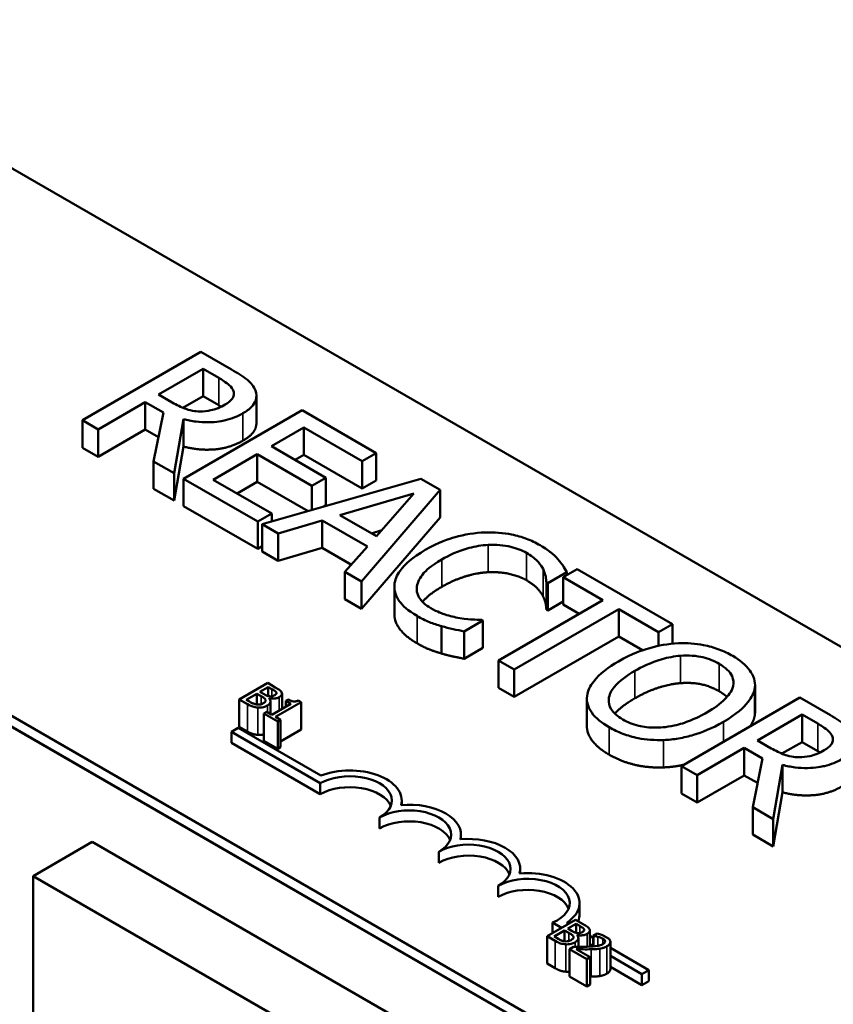
# Model space of a CAD drawing. Units: inches. Extents: x 1 to 43, y 0.5 to 33.5.
# Drawn here: x 23.1 to 23.9, y 28.4 to 29.4 of the extents above; entities that cross this region are included whole.
import ezdxf

# ---------------------------------------------------------------- set-up
doc = ezdxf.new("R2010")
doc.units = ezdxf.units.IN
doc.header["$LTSCALE"] = 2
doc.header["$MEASUREMENT"] = 0
doc.layers.add('Visible (ANSI)', color=7, linetype='Continuous', lineweight=50)
doc.layers.add('Visible Narrow (ANSI)', color=7, linetype='Continuous', lineweight=35)

msp = doc.modelspace()

# ---------------------------------------------------------------- linework, layer by layer
at = {"layer": 'Visible (ANSI)'}
for p, q in [((22.86734, 29.42281), (25.13951, 28.11098)), ((22.03107, 29.35042), (25.55481, 27.31598)), ((24.6681, 27.83881), (22.39593, 29.15065)), ((24.6681, 27.82792), (22.39593, 29.13976)), ((23.31137, 29.09259), (23.19352, 29.02455)), ((23.34174, 29.07506), (23.31137, 29.09259)), ((23.26916, 29.05013), (23.31347, 29.07572)), ((23.31347, 29.07572), (23.32904, 29.06673)), ((23.31347, 29.0485), (23.31347, 29.07572)), ((23.20918, 29.01551), (23.25608, 29.04258)), ((23.25608, 29.04258), (23.27403, 29.03221)), ((23.25608, 29.01536), (23.25608, 29.04258)), ((23.28291, 29.04219), (23.26916, 29.05013)), ((23.31347, 29.0485), (23.29347, 29.03695)), ((23.32904, 29.03951), (23.31347, 29.0485)), ((23.36651, 29.02167), (23.36651, 29.04888)), ((23.27403, 29.03221), (23.26439, 28.98364)), ((23.41194, 29.03453), (23.29409, 28.96649)), ((23.48567, 28.99196), (23.41194, 29.03453)), ((23.19352, 29.02455), (23.20918, 29.01551)), ((23.19352, 28.99733), (23.19352, 29.02455)), ((23.28473, 28.97189), (23.29409, 29.02571)), ((23.29409, 28.99849), (23.29409, 29.02571)), ((23.20918, 28.98829), (23.20918, 29.01551)), ((23.25608, 29.01536), (23.20918, 28.98829)), ((23.26918, 29.0078), (23.25608, 29.01536)), ((23.38138, 28.9988), (23.41366, 29.01744)), ((23.41366, 29.01744), (23.47172, 28.98391)), ((23.41366, 28.99022), (23.41366, 29.01744)), ((23.20918, 28.98829), (23.19352, 28.99733)), ((23.29409, 28.99849), (23.28473, 28.94468)), ((23.43553, 28.96754), (23.38138, 28.9988)), ((23.26439, 28.98364), (23.28473, 28.97189)), ((23.26439, 28.95642), (23.26439, 28.98364)), ((23.32369, 28.9655), (23.36743, 28.99075)), ((23.36743, 28.99075), (23.42158, 28.95949)), ((23.36743, 28.96353), (23.36743, 28.99075)), ((23.41366, 28.99022), (23.40495, 28.98519)), ((23.47172, 28.9567), (23.41366, 28.99022)), ((23.47172, 28.98391), (23.48567, 28.99196)), ((23.47172, 28.9567), (23.47172, 28.98391)), ((23.48567, 28.96475), (23.48567, 28.99196)), ((23.28473, 28.94468), (23.28473, 28.97189)), ((23.29409, 28.96649), (23.36782, 28.92392)), ((23.29409, 28.93927), (23.29409, 28.96649)), ((23.38176, 28.93197), (23.32369, 28.9655)), ((23.36743, 28.96353), (23.34726, 28.95189)), ((23.41792, 28.93439), (23.36743, 28.96353)), ((23.52989, 28.96643), (23.3723, 28.92133)), ((23.42158, 28.95949), (23.43553, 28.96754)), ((23.43553, 28.94032), (23.43553, 28.96754)), ((23.48567, 28.96475), (23.47172, 28.9567)), ((23.54918, 28.9553), (23.52989, 28.96643)), ((23.28473, 28.94468), (23.26439, 28.95642)), ((23.42158, 28.93543), (23.42158, 28.95949)), ((23.47106, 28.86432), (23.54918, 28.9553)), ((23.54918, 28.92808), (23.54918, 28.9553)), ((23.44947, 28.93026), (23.5231, 28.95182)), ((23.5231, 28.95182), (23.48586, 28.90925)), ((23.36782, 28.8967), (23.29409, 28.93927)), ((23.43553, 28.94032), (23.43246, 28.93855)), ((23.36782, 28.92392), (23.38176, 28.93197)), ((23.36782, 28.8967), (23.36782, 28.92392)), ((23.38176, 28.92404), (23.38176, 28.93197)), ((23.38816, 28.91218), (23.4318, 28.92502)), ((23.4318, 28.92502), (23.47679, 28.89905)), ((23.4318, 28.89781), (23.4318, 28.92502)), ((23.48586, 28.90925), (23.44947, 28.93026)), ((23.54918, 28.92808), (23.47106, 28.8371)), ((23.3723, 28.92133), (23.38816, 28.91218)), ((23.3723, 28.89411), (23.3723, 28.92133)), ((23.49109, 28.91523), (23.48075, 28.9122)), ((23.38816, 28.88496), (23.38816, 28.91218)), ((23.3723, 28.8993), (23.36782, 28.8967)), ((23.4318, 28.89781), (23.38816, 28.88496)), ((23.46087, 28.88103), (23.4318, 28.89781)), ((23.47679, 28.89905), (23.45453, 28.87386)), ((23.38816, 28.88496), (23.3723, 28.89411)), ((23.68536, 28.87667), (23.67142, 28.86862)), ((23.7801, 28.82197), (23.68536, 28.87667)), ((23.45453, 28.87386), (23.47106, 28.86432)), ((23.45453, 28.84664), (23.45453, 28.87386)), ((23.65605, 28.86272), (23.67495, 28.87363)), ((23.67142, 28.86862), (23.71096, 28.84579)), ((23.67142, 28.8414), (23.67142, 28.86862)), ((23.67495, 28.87066), (23.67495, 28.87363)), ((23.47106, 28.8371), (23.47106, 28.86432)), ((23.50365, 28.83193), (23.50365, 28.85915)), ((23.6548, 28.83622), (23.6548, 28.86343)), ((23.6548, 28.86343), (23.65605, 28.86272)), ((23.65605, 28.8355), (23.65605, 28.86272)), ((23.47106, 28.8371), (23.45453, 28.84664)), ((23.71096, 28.84579), (23.60705, 28.7858)), ((23.62271, 28.77676), (23.72662, 28.83675)), ((23.65605, 28.8355), (23.6548, 28.83622)), ((23.67142, 28.84438), (23.65605, 28.8355)), ((23.68739, 28.83218), (23.67142, 28.8414)), ((23.72662, 28.83675), (23.76616, 28.81392)), ((23.72662, 28.80953), (23.72662, 28.83675)), ((23.59168, 28.82555), (23.59053, 28.82622)), ((23.55061, 28.79271), (23.55061, 28.81993)), ((23.57296, 28.81475), (23.59168, 28.82555)), ((23.59168, 28.79834), (23.59168, 28.82555)), ((23.76616, 28.81392), (23.7801, 28.82197)), ((23.7801, 28.80255), (23.7801, 28.82197)), ((23.57296, 28.78753), (23.57296, 28.81475)), ((23.72662, 28.80953), (23.62271, 28.74954)), ((23.75019, 28.79592), (23.72662, 28.80953)), ((23.76616, 28.80037), (23.76616, 28.81392)), ((23.59168, 28.79834), (23.57296, 28.78753)), ((23.60705, 28.7858), (23.62271, 28.77676)), ((23.60705, 28.75858), (23.60705, 28.7858)), ((23.62271, 28.74954), (23.62271, 28.77676)), ((23.37781, 28.76343), (23.34953, 28.7471)), ((23.37009, 28.75463), (23.37836, 28.7594)), ((23.38531, 28.7591), (23.37781, 28.76343)), ((23.37836, 28.7594), (23.37836, 28.75042)), ((23.37836, 28.7594), (23.38196, 28.75733)), ((23.62271, 28.74954), (23.60705, 28.75858)), ((23.86195, 28.73195), (23.86195, 28.75917)), ((23.86207, 28.73419), (23.86207, 28.7614)), ((23.35649, 28.74678), (23.36695, 28.75281)), ((23.36695, 28.75281), (23.36695, 28.74203)), ((23.36695, 28.75281), (23.37121, 28.75035)), ((23.37435, 28.75217), (23.37009, 28.75463)), ((23.37914, 28.74816), (23.37928, 28.74824)), ((23.37928, 28.74824), (23.37928, 28.74801)), ((23.38636, 28.75394), (23.38636, 28.75277)), ((23.39198, 28.75274), (23.39198, 28.73757)), ((23.69496, 28.72087), (23.69496, 28.74809)), ((23.90674, 28.74886), (23.78889, 28.68081)), ((23.93711, 28.73132), (23.90674, 28.74886)), ((23.34953, 28.7471), (23.35764, 28.74241)), ((23.34953, 28.7471), (23.34953, 28.71988)), ((23.35954, 28.74502), (23.35649, 28.74678)), ((23.38062, 28.74516), (23.38062, 28.73248)), ((23.40085, 28.74269), (23.38189, 28.73175)), ((23.38554, 28.72964), (23.41102, 28.74436)), ((23.3983, 28.74715), (23.39571, 28.74565)), ((23.39571, 28.74565), (23.40085, 28.74269)), ((23.39571, 28.74565), (23.39571, 28.73973)), ((23.41102, 28.74436), (23.40809, 28.74605)), ((23.41102, 28.74436), (23.41102, 28.71714)), ((23.37676, 28.73471), (23.37387, 28.73304)), ((23.37387, 28.73304), (23.38767, 28.72508)), ((23.37387, 28.73304), (23.37387, 28.70583)), ((23.38189, 28.73175), (23.37676, 28.73471)), ((23.39055, 28.72674), (23.38554, 28.72964)), ((23.86453, 28.7064), (23.90884, 28.73198)), ((23.90884, 28.73198), (23.92441, 28.723)), ((23.90884, 28.70477), (23.90884, 28.73198)), ((23.34162, 28.71475), (23.34855, 28.71875)), ((23.34855, 28.71875), (23.43067, 28.67133)), ((23.35764, 28.7152), (23.34953, 28.71988)), ((23.38767, 28.72508), (23.39055, 28.72674)), ((23.38767, 28.72508), (23.38767, 28.69786)), ((23.39055, 28.72674), (23.39055, 28.69953)), ((23.34162, 28.70386), (23.34162, 28.71475)), ((23.43001, 28.66372), (23.34162, 28.71475)), ((23.41102, 28.71714), (23.39055, 28.70532)), ((23.43001, 28.65283), (23.34162, 28.70386)), ((23.38767, 28.69786), (23.37387, 28.70583)), ((23.39055, 28.69953), (23.38767, 28.69786)), ((23.80455, 28.67177), (23.85144, 28.69884)), ((23.85144, 28.67163), (23.85144, 28.69884)), ((23.85144, 28.69884), (23.8694, 28.68848)), ((23.87828, 28.69846), (23.86453, 28.7064)), ((23.90884, 28.70477), (23.88884, 28.69322)), ((23.92441, 28.69578), (23.90884, 28.70477)), ((23.78889, 28.6536), (23.78889, 28.68081)), ((23.78889, 28.68081), (23.80455, 28.67177)), ((23.8694, 28.68848), (23.85975, 28.6399)), ((23.8801, 28.62816), (23.88946, 28.68197)), ((23.88946, 28.65476), (23.88946, 28.68197)), ((23.80455, 28.64455), (23.80455, 28.67177)), ((23.85144, 28.67163), (23.80455, 28.64455)), ((23.86455, 28.66406), (23.85144, 28.67163)), ((23.43001, 28.65283), (23.43001, 28.66372)), ((23.80455, 28.64455), (23.78889, 28.6536)), ((23.88946, 28.65476), (23.8801, 28.60094)), ((23.51094, 28.64209), (23.51094, 28.64671)), ((23.85975, 28.61268), (23.85975, 28.6399)), ((23.85975, 28.6399), (23.8801, 28.62816)), ((23.48893, 28.61881), (23.48893, 28.6297)), ((23.8801, 28.60094), (23.8801, 28.62816)), ((23.56986, 28.60807), (23.56986, 28.61269)), ((23.8801, 28.60094), (23.85975, 28.61268)), ((23.20341, 28.60552), (23.14449, 28.5715)), ((23.20341, 28.60552), (23.6692, 28.3366)), ((23.54786, 28.58479), (23.54786, 28.59568)), ((23.14449, 28.5715), (23.61027, 28.30258)), ((23.14449, 28.09048), (23.14449, 28.5715)), ((23.62879, 28.57405), (23.62879, 28.57867)), ((23.60679, 28.55077), (23.60679, 28.56166)), ((23.68771, 28.53376), (23.68771, 28.54465)), ((23.68369, 28.52805), (23.65541, 28.51172)), ((23.66988, 28.52008), (23.66092, 28.52526)), ((23.66092, 28.5149), (23.66092, 28.52526)), ((23.67503, 28.52511), (23.67681, 28.52408)), ((23.67597, 28.51925), (23.68424, 28.52403)), ((23.69119, 28.52373), (23.68369, 28.52805)), ((23.68424, 28.52403), (23.68424, 28.51504)), ((23.68424, 28.52403), (23.68784, 28.52195)), ((23.66238, 28.51141), (23.67283, 28.51744)), ((23.67283, 28.51744), (23.67283, 28.50665)), ((23.67283, 28.51744), (23.67709, 28.51498)), ((23.68023, 28.51679), (23.67597, 28.51925)), ((23.68502, 28.51278), (23.68516, 28.51286)), ((23.68516, 28.51286), (23.68516, 28.51264)), ((23.69224, 28.51856), (23.69224, 28.5174)), ((23.69787, 28.51737), (23.69787, 28.50135)), ((23.70531, 28.5143), (23.70127, 28.51197)), ((23.71657, 28.50945), (23.71131, 28.51249)), ((23.65541, 28.51172), (23.66352, 28.50704)), ((23.65541, 28.51172), (23.65541, 28.48451)), ((23.66542, 28.50965), (23.66238, 28.51141)), ((23.6865, 28.50979), (23.6865, 28.5012)), ((23.69787, 28.51193), (23.70127, 28.50996)), ((23.70127, 28.50196), (23.69787, 28.50392)), ((23.70127, 28.51197), (23.70148, 28.51186)), ((23.70127, 28.51197), (23.70127, 28.50154)), ((23.70148, 28.51186), (23.70148, 28.50156)), ((23.71835, 28.50613), (23.71835, 28.47891)), ((23.68154, 28.50127), (23.67753, 28.49895)), ((23.67753, 28.49895), (23.69497, 28.48888)), ((23.67753, 28.49895), (23.67753, 28.47174)), ((23.69825, 28.49077), (23.68436, 28.49879)), ((23.71835, 28.5001), (23.75657, 28.47803)), ((23.66352, 28.47982), (23.65541, 28.48451)), ((23.69497, 28.48888), (23.69825, 28.49077)), ((23.69497, 28.48888), (23.69497, 28.46167)), ((23.69825, 28.49077), (23.69825, 28.46356)), ((23.74964, 28.47403), (23.71835, 28.4921)), ((23.74964, 28.46314), (23.71835, 28.48121)), ((23.75657, 28.47803), (23.74964, 28.47403)), ((23.74964, 28.46314), (23.74964, 28.47403)), ((23.75657, 28.46714), (23.75657, 28.47803)), ((23.69497, 28.46167), (23.67753, 28.47174)), ((23.69825, 28.46356), (23.69497, 28.46167)), ((23.75657, 28.46714), (23.74964, 28.46314))]:
    msp.add_line(p, q, dxfattribs=at)
for centre, major_axis, start_param, end_param in [((23.45947, 28.64671), (0.04167, 0), 5.497787, 8.63938), ((23.45947, 28.64671), (0.05147, 0), 6.125102, 8.447817), ((23.45947, 28.63582), (0.04167, 0), 0.228251, 2.356194), ((23.5184, 28.61269), (0.05147, 0), 6.125102, 8.012065), ((23.5184, 28.61269), (0.04167, 0), 5.497787, 8.63938), ((23.5184, 28.6018), (0.04167, 0), 0.228251, 2.356194), ((23.57732, 28.57867), (0.04167, 0), 5.497787, 8.63938), ((23.57732, 28.57867), (0.05147, 0), 6.125102, 8.012065), ((23.57732, 28.56778), (0.04167, 0), 0.228251, 2.356194), ((23.63625, 28.54465), (0.05147, 0), 5.565766, 8.012065), ((23.63625, 28.54465), (0.04167, 0), 5.345937, 8.63938), ((23.63625, 28.53376), (0.04167, 0), 0.228251, 2.356194), ((23.63625, 28.53376), (0.05147, 0), 6.040032, 6.283185)]:
    msp.add_ellipse(centre, major_axis=major_axis, ratio=0.57735, start_param=start_param, end_param=end_param, dxfattribs=at)
for points, degree, knots in [([(23.36552, 29.05416), (23.36481, 29.05607), (23.3638, 29.05794), (23.36113, 29.06146), (23.35952, 29.0631), (23.35291, 29.06838), (23.34741, 29.07179), (23.34174, 29.07506)], 3, [-0.1677598, -0.1677598, -0.1677598, -0.1677598, -0.1290227, -0.1290227, -0.0915306, -0.0915306, 0, 0, 0, 0]), ([(23.32904, 29.06673), (23.33168, 29.06521), (23.33644, 29.06233), (23.34153, 29.05764), (23.343, 29.05569), (23.34375, 29.05361)], 3, [-0.1096682, -0.1096682, -0.1096682, -0.1096682, -0.0421512, -0.0421512, 0, 0, 0, 0]), ([(23.34375, 29.05361), (23.34418, 29.05233), (23.34432, 29.05103), (23.34385, 29.04823), (23.34317, 29.04701), (23.34091, 29.04387), (23.33845, 29.04194), (23.33554, 29.04026)], 3, [-0.08503315, -0.08503315, -0.08503315, -0.08503315, -0.06740103, -0.06740103, -0.04703786, -0.04703786, 0, 0, 0, 0]), ([(23.35311, 29.03155), (23.3564, 29.03345), (23.35941, 29.03558), (23.36332, 29.0396), (23.36491, 29.0417), (23.36686, 29.04774), (23.36672, 29.05096), (23.36552, 29.05416)], 3, [-0.2014197, -0.2014197, -0.2014197, -0.2014197, -0.1216699, -0.1216699, -0.0648422, -0.0648422, 0, 0, 0, 0]), ([(23.31032, 29.03343), (23.30786, 29.03343), (23.30545, 29.03363), (23.2997, 29.03462), (23.29727, 29.03549), (23.29145, 29.03763), (23.28696, 29.03986), (23.28291, 29.04219)], 3, [-0.08808645, -0.08808645, -0.08808645, -0.08808645, -0.07878701, -0.07878701, -0.06541676, -0.06541676, 0, 0, 0, 0]), ([(23.29409, 29.02571), (23.29808, 29.02466), (23.30222, 29.02383), (23.31058, 29.02277), (23.31471, 29.02253), (23.3271, 29.02269), (23.33292, 29.02391), (23.34235, 29.02621), (23.34809, 29.02865), (23.35311, 29.03155)], 3, [-0.1541803, -0.1541803, -0.1541803, -0.1541803, -0.1350939, -0.1350939, -0.1169397, -0.1169397, -0.0811847, -0.0811847, 0, 0, 0, 0]), ([(23.33554, 29.04026), (23.33332, 29.03899), (23.33093, 29.03779), (23.32577, 29.03572), (23.32335, 29.035), (23.31763, 29.03373), (23.31404, 29.03337), (23.31032, 29.03343)], 3, [-0.09760014, -0.09760014, -0.09760014, -0.09760014, -0.07012214, -0.07012214, -0.04247941, -0.04247941, 0, 0, 0, 0]), ([(23.36651, 29.02167), (23.36651, 29.01848), (23.36237, 29.00968), (23.35311, 29.00434)], 2, [0.45098, 0.45098, 0.45098, 1, 2, 2, 2]), ([(23.59397, 28.91311), (23.58343, 28.91273), (23.57342, 28.91108), (23.55819, 28.90678), (23.54773, 28.9034), (23.53437, 28.89569)], 3, [-0.5727352, -0.5727352, -0.5727352, -0.5727352, -0.2159414, -0.2159414, 0, 0, 0, 0]), ([(23.6485, 28.90038), (23.64435, 28.90277), (23.63983, 28.90495), (23.63027, 28.90853), (23.62541, 28.90994), (23.6117, 28.91272), (23.60296, 28.91341), (23.59397, 28.91311)], 3, [-0.23334, -0.23334, -0.23334, -0.23334, -0.1660631, -0.1660631, -0.1028925, -0.1028925, 0, 0, 0, 0]), ([(23.53437, 28.89569), (23.52169, 28.88837), (23.51403, 28.88152), (23.50612, 28.87054), (23.50405, 28.8658), (23.50372, 28.8609)], 3, [-0.2355804, -0.2355804, -0.2355804, -0.2355804, -0.0970857, -0.0970857, 0, 0, 0, 0]), ([(23.5507, 28.88626), (23.55772, 28.89031), (23.56686, 28.89467), (23.58398, 28.89925), (23.5903, 28.9004), (23.59683, 28.90076)], 3, [-0.2157825, -0.2157825, -0.2157825, -0.2157825, -0.0750046, -0.0750046, 0, 0, 0, 0]), ([(23.59683, 28.90076), (23.6007, 28.90094), (23.60456, 28.90088), (23.61216, 28.90021), (23.6158, 28.89962), (23.62524, 28.89739), (23.63048, 28.89534), (23.63503, 28.89271)], 3, [-0.1607012, -0.1607012, -0.1607012, -0.1607012, -0.1167143, -0.1167143, -0.0736279, -0.0736279, 0, 0, 0, 0]), ([(23.66617, 28.88665), (23.66399, 28.889), (23.66146, 28.89129), (23.65739, 28.89456), (23.65415, 28.89711), (23.6485, 28.90038)], 3, [-0.270358, -0.270358, -0.270358, -0.270358, -0.0913811, -0.0913811, 0, 0, 0, 0]), ([(23.52597, 28.85941), (23.52666, 28.864), (23.52918, 28.86841), (23.5348, 28.87489), (23.53942, 28.87975), (23.5507, 28.88626)], 3, [-0.5007176, -0.5007176, -0.5007176, -0.5007176, -0.1823961, -0.1823961, 0, 0, 0, 0]), ([(23.63503, 28.89271), (23.63911, 28.89036), (23.64289, 28.8877), (23.64696, 28.88336), (23.64949, 28.88055), (23.65137, 28.87678)], 3, [-0.2383759, -0.2383759, -0.2383759, -0.2383759, -0.0777001, -0.0777001, 0, 0, 0, 0]), ([(23.67495, 28.87363), (23.67376, 28.87592), (23.67243, 28.87818), (23.67019, 28.88156), (23.66858, 28.88391), (23.66617, 28.88665)], 3, [-0.1794687, -0.1794687, -0.1794687, -0.1794687, -0.0607087, -0.0607087, 0, 0, 0, 0]), ([(23.65137, 28.87678), (23.65259, 28.87433), (23.65361, 28.87171), (23.65436, 28.86726), (23.65465, 28.86535), (23.6548, 28.86343)], 3, [-0.08851483, -0.08851483, -0.08851483, -0.08851483, -0.03795404, -0.03795404, 0, 0, 0, 0]), ([(23.50372, 28.8609), (23.5035, 28.85809), (23.5038, 28.8553), (23.50554, 28.84977), (23.50696, 28.8471), (23.51184, 28.84054), (23.51685, 28.83545), (23.52616, 28.83007)], 3, [-0.3453931, -0.3453931, -0.3453931, -0.3453931, -0.2478358, -0.2478358, -0.150467, -0.150467, 0, 0, 0, 0]), ([(23.53991, 28.83779), (23.53721, 28.83936), (23.53482, 28.84107), (23.53045, 28.84515), (23.52897, 28.84722), (23.5261, 28.85229), (23.52547, 28.85582), (23.52597, 28.85941)], 3, [-0.1349581, -0.1349581, -0.1349581, -0.1349581, -0.1056508, -0.1056508, -0.0713614, -0.0713614, 0, 0, 0, 0]), ([(23.5507, 28.85904), (23.53858, 28.85204), (23.5322, 28.84468), (23.53169, 28.84404)], 2, [0, 0, 0, 1, 1.094639, 1.094639, 1.094639]), ([(23.56856, 28.82798), (23.56355, 28.82881), (23.55871, 28.83006), (23.55185, 28.83224), (23.54643, 28.83403), (23.53991, 28.83779)], 3, [-0.3154135, -0.3154135, -0.3154135, -0.3154135, -0.1053581, -0.1053581, 0, 0, 0, 0]), ([(23.52616, 28.80286), (23.5147, 28.80947), (23.50365, 28.82433), (23.50365, 28.83193)], 2, [0, 0, 0, 1, 1.897059, 1.897059, 1.897059]), ([(23.52616, 28.83007), (23.53013, 28.82778), (23.53446, 28.82552), (23.54235, 28.82245), (23.54644, 28.82113), (23.55061, 28.81993)], 3, [-0.1087261, -0.1087261, -0.1087261, -0.1087261, -0.0533013, -0.0533013, 0, 0, 0, 0]), ([(23.59053, 28.82622), (23.58759, 28.82622), (23.58402, 28.82639), (23.5795, 28.82667), (23.5752, 28.82695), (23.56856, 28.82798)], 3, [-0.2189742, -0.2189742, -0.2189742, -0.2189742, -0.0785707, -0.0785707, 0, 0, 0, 0]), ([(23.55061, 28.81993), (23.55424, 28.81883), (23.55824, 28.81775), (23.56574, 28.81626), (23.56936, 28.81551), (23.57296, 28.81475)], 3, [-0.09074081, -0.09074081, -0.09074081, -0.09074081, -0.04384946, -0.04384946, 0, 0, 0, 0]), ([(23.78603, 28.803), (23.77554, 28.80246), (23.76557, 28.8006), (23.75039, 28.79615), (23.73981, 28.79264), (23.72643, 28.78492)], 3, [-0.5669914, -0.5669914, -0.5669914, -0.5669914, -0.2162681, -0.2162681, 0, 0, 0, 0]), ([(23.83989, 28.79032), (23.83566, 28.79276), (23.83105, 28.79498), (23.82129, 28.79861), (23.8163, 28.80003), (23.80291, 28.80269), (23.79458, 28.80332), (23.78603, 28.803)], 3, [-0.2297757, -0.2297757, -0.2297757, -0.2297757, -0.161847, -0.161847, -0.0979811, -0.0979811, 0, 0, 0, 0]), ([(23.74276, 28.77549), (23.74892, 28.77904), (23.75836, 28.78387), (23.77558, 28.7888), (23.78169, 28.79003), (23.78803, 28.79049)], 3, [-0.2198636, -0.2198636, -0.2198636, -0.2198636, -0.0730182, -0.0730182, 0, 0, 0, 0]), ([(23.78803, 28.79049), (23.79189, 28.79077), (23.79577, 28.79082), (23.80402, 28.79025), (23.80751, 28.7896), (23.81632, 28.78748), (23.82172, 28.78515), (23.82642, 28.78243)], 3, [-0.137988, -0.137988, -0.137988, -0.137988, -0.1090307, -0.1090307, -0.076096, -0.076096, 0, 0, 0, 0]), ([(23.86195, 28.75917), (23.86225, 28.762), (23.86198, 28.76482), (23.86012, 28.77107), (23.85839, 28.77396), (23.85308, 28.7814), (23.8471, 28.78616), (23.83989, 28.79032)], 3, [-0.1938257, -0.1938257, -0.1938257, -0.1938257, -0.1592284, -0.1592284, -0.1165822, -0.1165822, 0, 0, 0, 0]), ([(23.72643, 28.78492), (23.71638, 28.77911), (23.70757, 28.77252), (23.69813, 28.76046), (23.69573, 28.75564), (23.69511, 28.75062)], 3, [-0.2619603, -0.2619603, -0.2619603, -0.2619603, -0.0995786, -0.0995786, 0, 0, 0, 0]), ([(23.82642, 28.78243), (23.82949, 28.78066), (23.83223, 28.77871), (23.83657, 28.77455), (23.83821, 28.77239), (23.84077, 28.76691), (23.84103, 28.76363), (23.84027, 28.76032)], 3, [-0.1623056, -0.1623056, -0.1623056, -0.1623056, -0.1125339, -0.1125339, -0.0659705, -0.0659705, 0, 0, 0, 0]), ([(23.73073, 28.72719), (23.72814, 28.72868), (23.72579, 28.73031), (23.72189, 28.73374), (23.72034, 28.73551), (23.71716, 28.74058), (23.7164, 28.7439), (23.71707, 28.75189), (23.71929, 28.75593), (23.72705, 28.76539), (23.73469, 28.77083), (23.74276, 28.77549)], 3, [-0.3323175, -0.3323175, -0.3323175, -0.3323175, -0.2970307, -0.2970307, -0.2638387, -0.2638387, -0.2069974, -0.2069974, -0.1305235, -0.1305235, 0, 0, 0, 0]), ([(23.38196, 28.75733), (23.38304, 28.7567), (23.38414, 28.75608), (23.38566, 28.75494), (23.3861, 28.75447), (23.38636, 28.75394)], 3, [-0.02836535, -0.02836535, -0.02836535, -0.02836535, -0.01085458, -0.01085458, 0, 0, 0, 0]), ([(23.39159, 28.75415), (23.391, 28.75531), (23.39008, 28.75604), (23.38858, 28.75717), (23.38684, 28.75822), (23.38531, 28.7591)], 3, [-0.03480564, -0.03480564, -0.03480564, -0.03480564, -0.02475505, -0.02475505, 0, 0, 0, 0]), ([(23.84027, 28.76032), (23.83906, 28.75481), (23.83491, 28.75013), (23.82765, 28.74267), (23.8212, 28.73817), (23.81429, 28.73419)], 3, [-0.1691984, -0.1691984, -0.1691984, -0.1691984, -0.111549, -0.111549, 0, 0, 0, 0]), ([(23.83063, 28.72476), (23.84396, 28.73246), (23.85087, 28.7391), (23.85869, 28.74901), (23.86124, 28.75399), (23.86195, 28.75917)], 3, [-0.2156543, -0.2156543, -0.2156543, -0.2156543, -0.1027425, -0.1027425, 0, 0, 0, 0]), ([(23.37121, 28.75035), (23.37223, 28.74976), (23.37334, 28.74909), (23.37439, 28.7483), (23.37502, 28.7478), (23.37543, 28.74707)], 3, [-0.04986036, -0.04986036, -0.04986036, -0.04986036, -0.01514589, -0.01514589, 0, 0, 0, 0]), ([(23.37962, 28.75021), (23.37875, 28.75032), (23.37789, 28.75049), (23.37636, 28.75105), (23.37537, 28.75157), (23.37435, 28.75217)], 3, [-0.03264374, -0.03264374, -0.03264374, -0.03264374, -0.01655002, -0.01655002, 0, 0, 0, 0]), ([(23.3774, 28.74104), (23.37809, 28.74144), (23.37872, 28.74188), (23.3797, 28.74281), (23.38006, 28.74328), (23.38059, 28.74438), (23.38072, 28.74508), (23.38036, 28.74667), (23.37985, 28.74744), (23.37914, 28.74816)], 3, [-0.05810018, -0.05810018, -0.05810018, -0.05810018, -0.04429921, -0.04429921, -0.03159195, -0.03159195, -0.01636121, -0.01636121, 0, 0, 0, 0]), ([(23.37928, 28.74824), (23.38048, 28.74799), (23.38172, 28.74786), (23.38387, 28.74789), (23.38505, 28.74797), (23.38743, 28.74854), (23.38843, 28.74894), (23.38929, 28.74944)], 3, [-0.05151697, -0.05151697, -0.05151697, -0.05151697, -0.02945551, -0.02945551, -0.01403183, -0.01403183, 0, 0, 0, 0]), ([(23.38485, 28.7514), (23.38426, 28.75106), (23.38359, 28.75073), (23.38224, 28.75029), (23.38175, 28.75021), (23.38079, 28.75011), (23.3802, 28.75013), (23.37962, 28.75021)], 3, [-0.01614271, -0.01614271, -0.01614271, -0.01614271, -0.01115771, -0.01115771, -0.00679168, -0.00679168, 0, 0, 0, 0]), ([(23.38636, 28.75394), (23.38647, 28.7537), (23.38652, 28.75346), (23.38646, 28.75293), (23.38633, 28.7527), (23.3859, 28.7521), (23.38541, 28.75172), (23.38485, 28.7514)], 3, [-0.01611241, -0.01611241, -0.01611241, -0.01611241, -0.0128949, -0.0128949, -0.00913085, -0.00913085, 0, 0, 0, 0]), ([(23.38929, 28.74944), (23.39009, 28.7499), (23.39078, 28.75042), (23.39179, 28.75163), (23.39192, 28.75214), (23.39205, 28.753), (23.39189, 28.75359), (23.39159, 28.75415)], 3, [-0.0222312, -0.0222312, -0.0222312, -0.0222312, -0.01716168, -0.01716168, -0.01169092, -0.01169092, 0, 0, 0, 0]), ([(23.69511, 28.75062), (23.69479, 28.74776), (23.695, 28.74491), (23.69656, 28.73938), (23.69786, 28.73667), (23.70372, 28.72843), (23.70978, 28.72362), (23.71707, 28.71941)], 3, [-0.2374481, -0.2374481, -0.2374481, -0.2374481, -0.1763109, -0.1763109, -0.117793, -0.117793, 0, 0, 0, 0]), ([(23.35764, 28.74241), (23.36017, 28.74095), (23.36187, 28.74032), (23.3645, 28.73948), (23.36624, 28.73917), (23.36807, 28.73904)], 3, [-0.03420663, -0.03420663, -0.03420663, -0.03420663, -0.02111028, -0.02111028, 0, 0, 0, 0]), ([(23.36715, 28.742), (23.36654, 28.74207), (23.36594, 28.74218), (23.36477, 28.74249), (23.3642, 28.74268), (23.36312, 28.74313), (23.3619, 28.74366), (23.35954, 28.74502)], 3, [-0.1097402, -0.1097402, -0.1097402, -0.1097402, -0.0746497, -0.0746497, -0.0380627, -0.0380627, 0, 0, 0, 0]), ([(23.37332, 28.74321), (23.37281, 28.74291), (23.37224, 28.74263), (23.37102, 28.7422), (23.37048, 28.74209), (23.36904, 28.7419), (23.36808, 28.74191), (23.36715, 28.742)], 3, [-0.02306337, -0.02306337, -0.02306337, -0.02306337, -0.01687777, -0.01687777, -0.01077554, -0.01077554, 0, 0, 0, 0]), ([(23.36807, 28.73904), (23.36898, 28.73898), (23.36989, 28.73899), (23.37161, 28.73913), (23.37259, 28.73926), (23.375, 28.73985), (23.37628, 28.74039), (23.3774, 28.74104)], 3, [-0.04320546, -0.04320546, -0.04320546, -0.04320546, -0.02995386, -0.02995386, -0.01806939, -0.01806939, 0, 0, 0, 0]), ([(23.37543, 28.74707), (23.37563, 28.74669), (23.37577, 28.74629), (23.37577, 28.74542), (23.37558, 28.7451), (23.37499, 28.7443), (23.37421, 28.74372), (23.37332, 28.74321)], 3, [-0.02329222, -0.02329222, -0.02329222, -0.02329222, -0.0192567, -0.0192567, -0.01448536, -0.01448536, 0, 0, 0, 0]), ([(23.40809, 28.74605), (23.40768, 28.74585), (23.40723, 28.74566), (23.40636, 28.74537), (23.40592, 28.74525), (23.40499, 28.7451), (23.40449, 28.74507), (23.40369, 28.74511), (23.40308, 28.74516), (23.40085, 28.7458), (23.39951, 28.74645), (23.3983, 28.74715)], 3, [-0.1005438, -0.1005438, -0.1005438, -0.1005438, -0.0762723, -0.0762723, -0.0553229, -0.0553229, -0.032618, -0.032618, -0.0195337, -0.0195337, 0, 0, 0, 0]), ([(23.81429, 28.73419), (23.80923, 28.73127), (23.80372, 28.72848), (23.79282, 28.72411), (23.78741, 28.72235), (23.77348, 28.7193), (23.76701, 28.71904), (23.75703, 28.7191), (23.75162, 28.7197), (23.74049, 28.72238), (23.73529, 28.72455), (23.73073, 28.72719)], 3, [-0.2634427, -0.2634427, -0.2634427, -0.2634427, -0.222649, -0.222649, -0.1878042, -0.1878042, -0.1377839, -0.1377839, -0.0737042, -0.0737042, 0, 0, 0, 0]), ([(23.96089, 28.71042), (23.96018, 28.71234), (23.95917, 28.7142), (23.9565, 28.71773), (23.95489, 28.71936), (23.94827, 28.72465), (23.94277, 28.72805), (23.93711, 28.73132)], 3, [-0.1677598, -0.1677598, -0.1677598, -0.1677598, -0.1290227, -0.1290227, -0.0915306, -0.0915306, 0, 0, 0, 0]), ([(23.71707, 28.69219), (23.70513, 28.69909), (23.69496, 28.71364), (23.69496, 28.72087)], 2, [0, 0, 0, 1, 1.851852, 1.851852, 1.851852]), ([(23.71707, 28.71941), (23.72128, 28.71698), (23.72585, 28.71479), (23.73551, 28.71118), (23.7406, 28.70969), (23.75405, 28.707), (23.7625, 28.70642), (23.77113, 28.70673)], 3, [-0.2310923, -0.2310923, -0.2310923, -0.2310923, -0.1627208, -0.1627208, -0.0988125, -0.0988125, 0, 0, 0, 0]), ([(23.77113, 28.70673), (23.77617, 28.70692), (23.78112, 28.70746), (23.79119, 28.70919), (23.79624, 28.71042), (23.80906, 28.7143), (23.81922, 28.71817), (23.83063, 28.72476)], 3, [-0.3991838, -0.3991838, -0.3991838, -0.3991838, -0.295861, -0.295861, -0.1843802, -0.1843802, 0, 0, 0, 0]), ([(23.92441, 28.723), (23.92705, 28.72147), (23.93181, 28.71859), (23.9369, 28.7139), (23.93837, 28.71196), (23.93912, 28.70987)], 3, [-0.1096682, -0.1096682, -0.1096682, -0.1096682, -0.0421512, -0.0421512, 0, 0, 0, 0]), ([(23.37387, 28.71236), (23.37338, 28.71223), (23.37045, 28.71166), (23.36807, 28.71182)], 2, [0.791045, 0.791045, 0.791045, 1, 2, 2, 2]), ([(23.93912, 28.70987), (23.93955, 28.70859), (23.93969, 28.70729), (23.93922, 28.70449), (23.93854, 28.70328), (23.93628, 28.70013), (23.93381, 28.69821), (23.9309, 28.69653)], 3, [-0.08503315, -0.08503315, -0.08503315, -0.08503315, -0.06740103, -0.06740103, -0.04703786, -0.04703786, 0, 0, 0, 0]), ([(23.90569, 28.68969), (23.90323, 28.68969), (23.90082, 28.68989), (23.89506, 28.69088), (23.89264, 28.69175), (23.88682, 28.6939), (23.88233, 28.69612), (23.87828, 28.69846)], 3, [-0.08808645, -0.08808645, -0.08808645, -0.08808645, -0.07878701, -0.07878701, -0.06541676, -0.06541676, 0, 0, 0, 0]), ([(23.9309, 28.69653), (23.92869, 28.69525), (23.92629, 28.69405), (23.92113, 28.69199), (23.91872, 28.69126), (23.913, 28.68999), (23.90941, 28.68963), (23.90569, 28.68969)], 3, [-0.09760014, -0.09760014, -0.09760014, -0.09760014, -0.07012214, -0.07012214, -0.04247941, -0.04247941, 0, 0, 0, 0]), ([(23.88946, 28.68197), (23.89345, 28.68092), (23.89759, 28.68009), (23.90595, 28.67904), (23.91008, 28.6788), (23.92246, 28.67896), (23.92829, 28.68017), (23.93772, 28.68247), (23.94345, 28.68492), (23.94848, 28.68782)], 3, [-0.1541803, -0.1541803, -0.1541803, -0.1541803, -0.1350939, -0.1350939, -0.1169397, -0.1169397, -0.0811847, -0.0811847, 0, 0, 0, 0]), ([(23.69747, 28.51878), (23.69688, 28.51994), (23.69597, 28.52067), (23.69446, 28.52179), (23.69272, 28.52284), (23.69119, 28.52373)], 3, [-0.03480564, -0.03480564, -0.03480564, -0.03480564, -0.02475505, -0.02475505, 0, 0, 0, 0]), ([(23.67709, 28.51498), (23.67811, 28.51439), (23.67923, 28.51371), (23.68027, 28.51293), (23.6809, 28.51242), (23.68131, 28.5117)], 3, [-0.04986036, -0.04986036, -0.04986036, -0.04986036, -0.01514589, -0.01514589, 0, 0, 0, 0]), ([(23.6855, 28.51483), (23.68463, 28.51494), (23.68377, 28.51512), (23.68224, 28.51568), (23.68126, 28.5162), (23.68023, 28.51679)], 3, [-0.03264374, -0.03264374, -0.03264374, -0.03264374, -0.01655002, -0.01655002, 0, 0, 0, 0]), ([(23.68328, 28.50566), (23.68397, 28.50606), (23.6846, 28.5065), (23.68558, 28.50743), (23.68595, 28.5079), (23.68647, 28.50901), (23.6866, 28.50971), (23.68624, 28.51129), (23.68573, 28.51206), (23.68502, 28.51278)], 3, [-0.05810018, -0.05810018, -0.05810018, -0.05810018, -0.04429921, -0.04429921, -0.03159195, -0.03159195, -0.01636121, -0.01636121, 0, 0, 0, 0]), ([(23.68516, 28.51286), (23.68636, 28.51262), (23.6876, 28.51249), (23.68975, 28.51251), (23.69093, 28.5126), (23.69332, 28.51316), (23.69431, 28.51356), (23.69518, 28.51407)], 3, [-0.05151697, -0.05151697, -0.05151697, -0.05151697, -0.02945551, -0.02945551, -0.01403183, -0.01403183, 0, 0, 0, 0]), ([(23.69073, 28.51602), (23.69014, 28.51569), (23.68947, 28.51536), (23.68812, 28.51491), (23.68763, 28.51483), (23.68667, 28.51474), (23.68608, 28.51476), (23.6855, 28.51483)], 3, [-0.01614271, -0.01614271, -0.01614271, -0.01614271, -0.01115771, -0.01115771, -0.00679168, -0.00679168, 0, 0, 0, 0]), ([(23.68784, 28.52195), (23.68892, 28.52133), (23.69002, 28.5207), (23.69154, 28.51957), (23.69198, 28.51909), (23.69224, 28.51856)], 3, [-0.02836535, -0.02836535, -0.02836535, -0.02836535, -0.01085458, -0.01085458, 0, 0, 0, 0]), ([(23.69224, 28.51856), (23.69235, 28.51833), (23.6924, 28.51809), (23.69234, 28.51756), (23.69221, 28.51733), (23.69178, 28.51672), (23.69129, 28.51635), (23.69073, 28.51602)], 3, [-0.01611241, -0.01611241, -0.01611241, -0.01611241, -0.0128949, -0.0128949, -0.00913085, -0.00913085, 0, 0, 0, 0]), ([(23.69518, 28.51407), (23.69597, 28.51452), (23.69666, 28.51504), (23.69768, 28.51626), (23.6978, 28.51676), (23.69793, 28.51763), (23.69777, 28.51821), (23.69747, 28.51878)], 3, [-0.0222312, -0.0222312, -0.0222312, -0.0222312, -0.01716168, -0.01716168, -0.01169092, -0.01169092, 0, 0, 0, 0]), ([(23.71131, 28.51249), (23.71063, 28.51276), (23.71006, 28.51295), (23.70825, 28.51356), (23.70666, 28.51404), (23.70531, 28.5143)], 3, [-0.02032469, -0.02032469, -0.02032469, -0.02032469, -0.01636059, -0.01636059, 0, 0, 0, 0]), ([(23.66352, 28.50704), (23.66605, 28.50558), (23.66776, 28.50494), (23.67038, 28.50411), (23.67212, 28.5038), (23.67395, 28.50366)], 3, [-0.03420663, -0.03420663, -0.03420663, -0.03420663, -0.02111028, -0.02111028, 0, 0, 0, 0]), ([(23.67303, 28.50663), (23.67242, 28.5067), (23.67182, 28.50681), (23.67065, 28.50711), (23.67008, 28.50731), (23.669, 28.50776), (23.66778, 28.50829), (23.66542, 28.50965)], 3, [-0.1097402, -0.1097402, -0.1097402, -0.1097402, -0.0746497, -0.0746497, -0.0380627, -0.0380627, 0, 0, 0, 0]), ([(23.6792, 28.50783), (23.67869, 28.50754), (23.67812, 28.50726), (23.6769, 28.50683), (23.67636, 28.50671), (23.67492, 28.50653), (23.67396, 28.50654), (23.67303, 28.50663)], 3, [-0.02306337, -0.02306337, -0.02306337, -0.02306337, -0.01687777, -0.01687777, -0.01077554, -0.01077554, 0, 0, 0, 0]), ([(23.67395, 28.50366), (23.67486, 28.5036), (23.67577, 28.50361), (23.6775, 28.50375), (23.67847, 28.50389), (23.68089, 28.50447), (23.68216, 28.50502), (23.68328, 28.50566)], 3, [-0.04320546, -0.04320546, -0.04320546, -0.04320546, -0.02995386, -0.02995386, -0.01806939, -0.01806939, 0, 0, 0, 0]), ([(23.68131, 28.5117), (23.68151, 28.51132), (23.68165, 28.51091), (23.68165, 28.51004), (23.68146, 28.50973), (23.68087, 28.50892), (23.6801, 28.50835), (23.6792, 28.50783)], 3, [-0.02329222, -0.02329222, -0.02329222, -0.02329222, -0.0192567, -0.0192567, -0.01448536, -0.01448536, 0, 0, 0, 0]), ([(23.71085, 28.50385), (23.7101, 28.50341), (23.70925, 28.50304), (23.70736, 28.50241), (23.70633, 28.50217), (23.70286, 28.50159), (23.69928, 28.50137), (23.69518, 28.50126)], 3, [-0.08762492, -0.08762492, -0.08762492, -0.08762492, -0.06763594, -0.06763594, -0.04692782, -0.04692782, 0, 0, 0, 0]), ([(23.70148, 28.51186), (23.70214, 28.51179), (23.7028, 28.5117), (23.70426, 28.5115), (23.70503, 28.51135), (23.70579, 28.51117)], 3, [-0.01709269, -0.01709269, -0.01709269, -0.01709269, -0.00936796, -0.00936796, 0, 0, 0, 0]), ([(23.70579, 28.51117), (23.70708, 28.51086), (23.70802, 28.51053), (23.70923, 28.51011), (23.71, 28.50977), (23.71069, 28.50937)], 3, [-0.01621929, -0.01621929, -0.01621929, -0.01621929, -0.01114601, -0.01114601, 0, 0, 0, 0]), ([(23.71069, 28.50937), (23.7116, 28.50884), (23.71208, 28.50838), (23.71273, 28.50763), (23.71295, 28.50718), (23.71301, 28.50671)], 3, [-0.0167019, -0.0167019, -0.0167019, -0.0167019, -0.00937535, -0.00937535, 0, 0, 0, 0]), ([(23.71301, 28.50671), (23.71304, 28.50647), (23.71302, 28.50623), (23.71285, 28.50569), (23.7127, 28.50543), (23.71219, 28.50473), (23.71156, 28.50426), (23.71085, 28.50385)], 3, [-0.01799053, -0.01799053, -0.01799053, -0.01799053, -0.01511041, -0.01511041, -0.01146257, -0.01146257, 0, 0, 0, 0]), ([(23.71491, 28.50174), (23.71552, 28.50209), (23.71607, 28.50247), (23.717, 28.50326), (23.71738, 28.50365), (23.71815, 28.50476), (23.71837, 28.50548), (23.71834, 28.50681), (23.71816, 28.50758), (23.71723, 28.50881), (23.71692, 28.50914), (23.71657, 28.50945)], 3, [-0.0959954, -0.0959954, -0.0959954, -0.0959954, -0.07980065, -0.07980065, -0.06487587, -0.06487587, -0.04062092, -0.04062092, -0.02135969, -0.02135969, -0.01400319, -0.01400319, -0.01400319, -0.01400319]), ([(23.69518, 28.50126), (23.69192, 28.50117), (23.68983, 28.50117), (23.68618, 28.5012), (23.68385, 28.50123), (23.68154, 28.50127)], 3, [-0.04170724, -0.04170724, -0.04170724, -0.04170724, -0.02643388, -0.02643388, 0, 0, 0, 0]), ([(23.68436, 28.49879), (23.68687, 28.49874), (23.69006, 28.4987), (23.69381, 28.49864), (23.69651, 28.49865), (23.69916, 28.49871)], 3, [-0.04283915, -0.04283915, -0.04283915, -0.04283915, -0.03037008, -0.03037008, 0, 0, 0, 0]), ([(23.69916, 28.49871), (23.70066, 28.49874), (23.70216, 28.4988), (23.70504, 28.49896), (23.70643, 28.4991), (23.70778, 28.49932)], 3, [-0.03315218, -0.03315218, -0.03315218, -0.03315218, -0.0160429, -0.0160429, 0, 0, 0, 0]), ([(23.70778, 28.49932), (23.70952, 28.49959), (23.7108, 28.49998), (23.71272, 28.50061), (23.71388, 28.50115), (23.71491, 28.50174)], 3, [-0.02530612, -0.02530612, -0.02530612, -0.02530612, -0.01672719, -0.01672719, 0, 0, 0, 0]), ([(23.71835, 28.47891), (23.71835, 28.47891), (23.71835, 28.47891), (23.71835, 28.47816), (23.7181, 28.47744), (23.71698, 28.47591), (23.71603, 28.47517), (23.71491, 28.47453)], 3, [-0.03288414, -0.03288414, -0.03288414, -0.03288414, -0.03285039, -0.03285039, -0.01806116, -0.01806116, 0, 0, 0, 0])]:
    msp.add_open_spline(points, degree=degree, knots=knots, dxfattribs=at)
for points in [[(23.33142, 29.0381), (23.33029, 29.0388), (23.32904, 29.03951)], [(23.35311, 29.00434), (23.34022, 28.99689), (23.30956, 28.99441), (23.29409, 28.99849)], [(23.59683, 28.87355), (23.58585, 28.87294), (23.56207, 28.86561), (23.5507, 28.85904)], [(23.63503, 28.8655), (23.62749, 28.86985), (23.60782, 28.87404), (23.59683, 28.87355)], [(23.65137, 28.84956), (23.64936, 28.85359), (23.64191, 28.86153), (23.63503, 28.8655)], [(23.6548, 28.83622), (23.65461, 28.83853), (23.65347, 28.84537), (23.65137, 28.84956)], [(23.55061, 28.79271), (23.54373, 28.7947), (23.53323, 28.79878), (23.52616, 28.80286)], [(23.57296, 28.78753), (23.56723, 28.78874), (23.55701, 28.79078), (23.55061, 28.79271)], [(23.78803, 28.76327), (23.77733, 28.7625), (23.75422, 28.75489), (23.74276, 28.74827)], [(23.82642, 28.75522), (23.81792, 28.76013), (23.7992, 28.7641), (23.78803, 28.76327)], [(23.74276, 28.74827), (23.72932, 28.74051), (23.7228, 28.73298)], [(23.83425, 28.74955), (23.8311, 28.75252), (23.82642, 28.75522)], [(23.86195, 28.73195), (23.86117, 28.72622), (23.85731, 28.72031)], [(23.86207, 28.73419), (23.86207, 28.73307), (23.86195, 28.73195)], [(23.36807, 28.71182), (23.36523, 28.71203), (23.36053, 28.71353), (23.35764, 28.7152)], [(23.77113, 28.67951), (23.75566, 28.67896), (23.72863, 28.68552), (23.71707, 28.69219)], [(23.92679, 28.69436), (23.92565, 28.69506), (23.92441, 28.69578)], [(23.79107, 28.68207), (23.78098, 28.67988), (23.77113, 28.67951)], [(23.94848, 28.6606), (23.93558, 28.65316), (23.90493, 28.65067), (23.88946, 28.65476)], [(23.67395, 28.47645), (23.67111, 28.47666), (23.66641, 28.47815), (23.66352, 28.47982)], [(23.67753, 28.47656), (23.67573, 28.47633), (23.67395, 28.47645)], [(23.71491, 28.47453), (23.71324, 28.47356), (23.70966, 28.4724), (23.70778, 28.47211)], [(23.69916, 28.4715), (23.69871, 28.47149), (23.69825, 28.47148)], [(23.70778, 28.47211), (23.70586, 28.47179), (23.70143, 28.47154), (23.69916, 28.4715)]]:
    msp.add_open_spline(points, degree=2, dxfattribs=at)
at = {"layer": 'Visible Narrow (ANSI)'}
for p, q in [((23.32904, 29.03951), (23.32904, 29.06673)), ((23.34375, 29.04839), (23.34375, 29.05361)), ((23.35311, 29.00434), (23.35311, 29.03155)), ((23.59683, 28.87355), (23.59683, 28.90076)), ((23.5507, 28.85904), (23.5507, 28.88626)), ((23.63503, 28.8655), (23.63503, 28.89271)), ((23.65137, 28.84956), (23.65137, 28.87678)), ((23.52597, 28.85479), (23.52597, 28.85941)), ((23.52616, 28.80286), (23.52616, 28.83007)), ((23.78803, 28.76327), (23.78803, 28.79049)), ((23.82642, 28.75522), (23.82642, 28.78243)), ((23.74276, 28.74827), (23.74276, 28.77549)), ((23.38196, 28.75733), (23.38196, 28.75026)), ((23.37121, 28.75035), (23.37121, 28.74228)), ((23.38929, 28.74944), (23.38929, 28.73602)), ((23.35764, 28.74241), (23.35764, 28.7152)), ((23.36807, 28.73904), (23.36807, 28.71182)), ((23.37543, 28.74707), (23.37543, 28.74489)), ((23.3774, 28.74104), (23.3774, 28.73434)), ((23.71707, 28.69219), (23.71707, 28.71941)), ((23.83063, 28.70491), (23.83063, 28.72476)), ((23.92441, 28.69578), (23.92441, 28.723)), ((23.93912, 28.70465), (23.93912, 28.70987)), ((23.77113, 28.67951), (23.77113, 28.70673)), ((23.67709, 28.51498), (23.67709, 28.50691)), ((23.68784, 28.52195), (23.68784, 28.51488)), ((23.69518, 28.51407), (23.69518, 28.50126)), ((23.66352, 28.50704), (23.66352, 28.47982)), ((23.67395, 28.50366), (23.67395, 28.47645)), ((23.68131, 28.5117), (23.68131, 28.50952)), ((23.68328, 28.50566), (23.68328, 28.50124)), ((23.70579, 28.51117), (23.70579, 28.50208)), ((23.71069, 28.50937), (23.71069, 28.50376)), ((23.71301, 28.50671), (23.71301, 28.50628)), ((23.69916, 28.49871), (23.69916, 28.4715)), ((23.70778, 28.49932), (23.70778, 28.47211)), ((23.71491, 28.50174), (23.71491, 28.47453))]:
    msp.add_line(p, q, dxfattribs=at)

doc.saveas('drawing.dxf')
